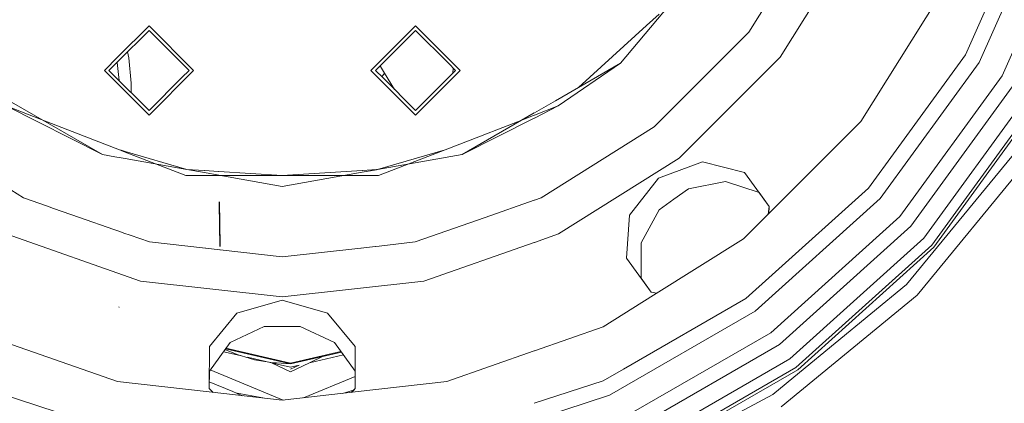
# Model space of a CAD drawing. Units: millimetres. Extents: x 737 to 8631, y -599 to 3658.
# Drawn here: x 7393 to 7720, y 381 to 508 of the extents above; entities that cross this region are included whole.
import ezdxf

# ---------------------------------------------------------------- set-up
doc = ezdxf.new("R2010")
doc.units = ezdxf.units.MM
doc.layers.add('1', color=7, linetype='Continuous', true_color=0xffffff)
doc.styles.add('blockfont', font='simplex.shx')
doc.dimstyles.get("Standard").update_dxf_attribs({"dimtxt": 0.18, "dimasz": 0.18, "dimexe": 0.18, "dimexo": 0.0625, "dimgap": 0.09, "dimtad": 0, "dimtih": 1, "dimtoh": 1, "dimdec": 4, "dimzin": 0, "dimdsep": 46, "dimtxsty": 'Standard', "dimcen": 0.09, "dimadec": 0, "dimazin": 0, "dimtfac": 1, "dimtdec": 4, "dimtofl": 0, "dimtmove": 0, "dimatfit": 3, "dimfxl": 1, "dimtolj": 1, "dimtzin": 0, "dimarcsym": 0})

# ---------------------------------------------------------------- blocks, each defined once
blk = doc.blocks.new('_U0')
at = {"layer": '1', "color": 18, "lineweight": 13}
for p, q in [((8394.900221, 1012.699981), (8394.900221, -560.941428)), ((976.750034, 985.471447), (976.750034, -560.941428)), ((976.750034, -558.941428), (4605.106377, -558.941428)), ((8394.900221, -558.941428), (4766.543877, -558.941428))]:
    blk.add_line(p, q, dxfattribs=at)
at = {"layer": '1', "color": 18, "lineweight": 70}
for points in [[(976.750034, -558.941428), (1026.749985, -545.543968), (1026.750083, -572.338888)], [(8394.900221, -558.941428), (8344.90027, -572.338888), (8344.900171, -545.543968)]]:
    blk.add_solid(points, dxfattribs=at)
at = {"layer": '1', "color": 18, "linetype": 'Continuous', "lineweight": 13, "insert": (4609.256377, -597.837261), "char_height": 50, "attachment_point": 7, "line_spacing_factor": 0.903614, "style": 'blockfont'}
blk.add_mtext('\\W1.1836;OAL', dxfattribs=at)

msp = doc.modelspace()

# ---------------------------------------------------------------- linework, layer by layer
at = {"layer": '1', "color": 18, "linetype": 'Continuous', "lineweight": 13}
for p, q in [((7733.91332, 544.62858), (7711.247343, 493.720253)), ((7718.859571, 489.325245), (7742.272752, 541.912337)), ((7645.320791, 495.479901), (7670.452017, 535.475751)), ((7634.948152, 503.751834), (7650.655645, 528.75038)), ((7617.633241, 523.521801), (7592.430967, 493.486841)), ((7672.034639, 474.176367), (7701.236147, 520.650764)), ((7706.730741, 496.327718), (7714.661974, 514.141639)), ((7605.232137, 509.801467), (7601.094621, 506.029924)), ((7436.249155, 505.900581), (7425.945326, 495.596836)), ((7436.249155, 505.900581), (7451.03206, 491.117795)), ((7509.767908, 491.117795), (7524.550813, 505.900581)), ((7524.550813, 505.900581), (7539.333719, 491.117795)), ((7601.094621, 506.029924), (7578.534919, 485.46394)), ((7426.065233, 494.192688), (7436.249155, 504.37661)), ((7436.249155, 504.37661), (7438.622373, 502.003511)), ((7522.177595, 502.003511), (7524.550813, 504.37661)), ((7524.550813, 504.37661), (7535.436529, 493.490894)), ((7607.115644, 475.919326), (7634.948152, 503.751834)), ((7449.508089, 491.117795), (7438.622373, 502.003511)), ((7511.291879, 491.117795), (7522.177595, 502.003511)), ((7429.513353, 495.330651), (7429.132598, 497.260053)), ((7683.781999, 464.74119), (7706.730741, 496.327718)), ((7425.944714, 495.596224), (7421.466249, 491.117795)), ((7422.990221, 491.117795), (7425.363439, 493.490894)), ((7425.363439, 493.490894), (7426.064135, 494.19159)), ((7425.66388, 493.791335), (7426.38138, 487.726636)), ((7430.293935, 486.904581), (7429.513353, 495.330651)), ((7512.87295, 492.698866), (7512.986559, 492.427667)), ((7537.809271, 491.117795), (7535.436529, 493.490894)), ((7570.868868, 481.037934), (7592.430967, 493.486841)), ((7571.823496, 479.345639), (7592.430967, 493.486841)), ((7611.919779, 462.079008), (7645.320791, 495.479901)), ((7711.247343, 493.720253), (7678.492445, 448.63685)), ((7426.776977, 485.80711), (7421.466249, 491.117795)), ((7422.990221, 491.117795), (7426.635375, 487.472641)), ((7436.249155, 476.335009), (7451.03206, 491.117795)), ((7449.508089, 491.117795), (7447.13487, 488.744696)), ((7509.767908, 491.117795), (7524.550813, 476.335009)), ((7511.291879, 491.117795), (7513.665098, 488.744696)), ((7512.262394, 492.08831), (7512.986559, 492.427667)), ((7512.986559, 492.427667), (7514.294046, 490.195234)), ((7513.434565, 488.975218), (7514.294046, 490.195234)), ((7514.294046, 490.195234), (7517.596737, 484.813057)), ((7524.550813, 476.335009), (7539.333719, 491.117795)), ((7537.809271, 491.117795), (7526.923555, 480.23208)), ((7537.028342, 491.898841), (7536.868869, 490.177394)), ((7685.024637, 442.755182), (7718.859571, 489.325245)), ((7426.639438, 487.468578), (7433.875936, 480.23208)), ((7430.293935, 486.904581), (7430.375321, 483.732695)), ((7436.249155, 477.85898), (7447.13487, 488.744696)), ((7524.550813, 477.85898), (7513.665098, 488.744696)), ((7723.049062, 486.906489), (7688.619512, 439.518293)), ((7436.249155, 476.335009), (7426.781724, 485.802363)), ((7692.981619, 435.590585), (7728.132623, 483.971556)), ((7389.931101, 481.037934), (7420.789617, 463.221748)), ((7436.249155, 477.85898), (7433.875936, 480.23208)), ((7524.550813, 477.85898), (7526.923555, 480.23208)), ((7563.911813, 477.021274), (7570.868868, 481.037934)), ((7695.582288, 433.248957), (7731.162924, 482.221802)), ((7731.996435, 481.740673), (7696.297544, 432.604988)), ((7388.975996, 479.345639), (7420.789617, 463.221748)), ((7400.530237, 474.869569), (7388.975996, 479.345639)), ((7540.010351, 463.221748), (7563.900923, 477.014987)), ((7560.269254, 474.869569), (7563.900747, 476.276396)), ((7571.823496, 479.345639), (7563.911813, 475.335753)), ((7563.911813, 476.280683), (7571.823496, 479.345639)), ((7400.530237, 474.869569), (7424.994381, 465.392224)), ((7539.274786, 466.736217), (7560.269254, 474.869569)), ((7563.900522, 475.33003), (7540.010351, 463.221748)), ((7603.648084, 472.451647), (7607.115644, 475.919326)), ((7672.034639, 474.176367), (7642.659647, 444.801465)), ((7357.151884, 472.451647), (7394.632238, 448.901256)), ((7566.16773, 448.901256), (7603.648084, 472.451647)), ((7534.365076, 464.834173), (7539.274729, 466.736195)), ((7420.789617, 463.221748), (7424.945976, 462.488873)), ((7424.99439, 465.39222), (7426.434892, 464.834173)), ((7426.434892, 464.834173), (7427.039393, 464.599987)), ((7426.434892, 464.834173), (7427.040341, 464.656922)), ((7427.039495, 464.599947), (7428.376448, 464.082004)), ((7427.040444, 464.656892), (7428.379493, 464.264871)), ((7428.376695, 464.081908), (7448.488611, 456.290444)), ((7428.379745, 464.264798), (7448.832411, 458.277066)), ((7534.365076, 464.834173), (7511.967081, 458.277066)), ((7511.967081, 458.277066), (7540.010351, 463.221748)), ((7534.365076, 464.834173), (7512.31088, 456.290444)), ((7674.616712, 452.126344), (7683.781999, 464.74119)), ((7687.24336, 420.156677), (7723.621744, 464.484175)), ((7424.945984, 462.488872), (7424.946207, 462.488832)), ((7424.946214, 462.488831), (7426.998156, 462.12702)), ((7426.99829, 462.126996), (7428.339949, 461.890426)), ((7428.340153, 461.89039), (7448.832411, 458.277066)), ((7571.924108, 436.947902), (7611.919779, 462.079008)), ((7619.66266, 460.83947), (7605.027574, 455.4648)), ((7633.580106, 457.263907), (7619.66266, 460.83947)), ((7727.718252, 461.747249), (7690.726656, 416.673144)), ((7448.832411, 458.277066), (7454.591194, 457.261655)), ((7454.580296, 457.915338), (7448.832411, 458.277066)), ((7454.635841, 457.911843), (7454.580306, 457.915338)), ((7454.591204, 457.261653), (7454.646845, 457.251842)), ((7459.321342, 457.616973), (7454.63585, 457.911842)), ((7454.646854, 457.251841), (7459.341228, 456.42411)), ((7459.348903, 457.615238), (7459.321414, 457.616968)), ((7480.399984, 456.290444), (7459.349066, 457.615228)), ((7480.399984, 456.290444), (7506.890479, 457.957579)), ((7480.399984, 452.710946), (7506.880873, 457.380232)), ((7506.881024, 457.380259), (7506.919931, 457.387119)), ((7506.89064, 457.957589), (7506.929464, 457.960032)), ((7506.920075, 457.387145), (7511.614267, 458.214856)), ((7506.929616, 457.960042), (7511.614934, 458.254905)), ((7511.614392, 458.214878), (7511.65849, 458.222654)), ((7511.615058, 458.254912), (7511.659073, 458.257682)), ((7511.658833, 458.222714), (7511.967081, 458.277066)), ((7511.659417, 458.257704), (7511.967081, 458.277066)), ((7641.737837, 446.069797), (7633.580106, 457.263907)), ((7454.607387, 456.290444), (7448.488611, 456.290444)), ((7454.662874, 456.290444), (7454.607395, 456.290444)), ((7459.343457, 456.290444), (7454.662882, 456.290444)), ((7459.341307, 456.424096), (7459.368843, 456.419241)), ((7459.37099, 456.290444), (7459.343536, 456.290444)), ((7459.368986, 456.419215), (7480.399984, 452.710946)), ((7480.399984, 456.290444), (7459.371131, 456.290444)), ((7480.399984, 456.290444), (7506.86274, 456.290444)), ((7506.862873, 456.290444), (7506.901683, 456.290444)), ((7506.901809, 456.290444), (7511.582206, 456.290444)), ((7511.582348, 456.290444), (7511.626299, 456.290444)), ((7511.626617, 456.290444), (7512.31088, 456.290444)), ((7605.027574, 455.4648), (7595.392126, 443.203052)), ((7627.262968, 454.293926), (7614.98155, 451.919277)), ((7638.346571, 450.702866), (7627.260741, 454.293496)), ((7638.346571, 450.702866), (7627.262968, 454.293926)), ((7614.98155, 451.919277), (7610.15262, 448.41071)), ((7641.736892, 446.051728), (7638.346571, 450.702866)), ((7638.346571, 450.702866), (7641.736896, 446.051797)), ((7642.700571, 423.388918), (7674.616712, 452.126344)), ((7394.632238, 448.901256), (7402.610085, 446.109614)), ((7459.727663, 433.253725), (7459.489244, 447.553714)), ((7459.763426, 432.753761), (7459.525007, 447.05375)), ((7459.77487, 432.750304), (7459.536451, 447.050412)), ((7459.810632, 433.250387), (7459.572214, 447.550376)), ((7563.908633, 448.110763), (7547.603029, 442.405184)), ((7566.16773, 448.901256), (7563.911813, 448.111876)), ((7605.32369, 444.902142), (7610.15262, 448.41071)), ((7678.492445, 448.63685), (7637.079614, 411.34878)), ((7402.610244, 446.109558), (7404.656222, 445.393621)), ((7404.656287, 445.393598), (7413.196462, 442.405184)), ((7599.271195, 433.958572), (7605.32369, 444.902142)), ((7599.271196, 433.959802), (7605.32369, 444.902142)), ((7642.655861, 444.797679), (7633.223432, 435.365279)), ((7641.735386, 446.053794), (7641.345236, 443.487058)), ((7641.737837, 446.069797), (7641.61703, 443.758851)), ((7424.544926, 438.434247), (7413.196462, 442.405184)), ((7524.386781, 434.281428), (7547.603029, 442.405184)), ((7595.392126, 443.203052), (7594.493288, 428.86587)), ((7642.246145, 404.237588), (7685.024637, 442.755182)), ((7426.59124, 437.718222), (7424.545173, 438.434161)), ((7427.929466, 437.249964), (7426.591584, 437.718102)), ((7429.975601, 436.534002), (7427.929563, 437.24993)), ((7688.619512, 439.518293), (7645.089525, 400.323828)), ((7388.87586, 436.947902), (7433.461088, 421.346863)), ((7436.413187, 434.281428), (7429.975794, 436.533934)), ((7436.413187, 434.281428), (7455.009255, 432.186153)), ((7512.479681, 432.939819), (7524.386781, 434.281428)), ((7563.91011, 434.143684), (7527.33888, 421.346863)), ((7571.924108, 436.947902), (7563.911813, 434.14428)), ((7599.260229, 422.304829), (7599.271196, 433.959802)), ((7603.381194, 416.614217), (7633.223432, 435.365279)), ((7648.539919, 395.575126), (7692.981619, 435.590585)), ((7455.00928, 432.18615), (7455.064845, 432.179889)), ((7455.064866, 432.179887), (7459.754215, 431.651524)), ((7459.754333, 431.651511), (7459.781728, 431.648424)), ((7459.781825, 431.648413), (7480.399984, 429.325302)), ((7480.399984, 429.325302), (7506.46239, 432.261833)), ((7506.462506, 432.261846), (7506.501404, 432.266229)), ((7506.501509, 432.26624), (7511.190761, 432.794593)), ((7511.190793, 432.794596), (7511.234938, 432.79957)), ((7511.234976, 432.799574), (7512.479467, 432.939795)), ((7650.596994, 392.743905), (7695.582288, 433.248957)), ((7696.297544, 432.604988), (7651.162523, 391.965469)), ((7602.618593, 417.647799), (7594.493288, 428.86587)), ((7433.461088, 421.346863), (7480.399984, 416.058143)), ((7527.33888, 421.346863), (7480.399984, 416.058143)), ((7599.260229, 422.304829), (7602.634762, 417.645134)), ((7602.634618, 417.645158), (7599.260229, 422.304829)), ((7634.014505, 415.567835), (7642.700571, 423.388918)), ((7602.618593, 417.647799), (7604.525941, 417.333507)), ((7651.767629, 391.042431), (7687.24336, 420.156677)), ((7465.397257, 410.714467), (7480.399984, 414.970716)), ((7495.398897, 410.716732), (7480.399984, 414.970716)), ((7586.748975, 406.163533), (7603.373031, 416.609087)), ((7593.442339, 392.143806), (7634.014505, 415.567835)), ((7690.726656, 416.673144), (7645.65267, 379.681786)), ((7426.355737, 412.586768), (7426.22413, 412.800391)), ((7426.367658, 412.58343), (7426.236051, 412.797053)), ((7637.079614, 411.34878), (7588.819402, 383.485754)), ((7465.397257, 410.714467), (7456.242937, 399.643739)), ((7504.556555, 399.643739), (7495.398897, 410.716732)), ((7374.050516, 406.163533), (7425.857919, 388.035377)), ((7463.101084, 400.954885), (7474.430937, 406.25151)), ((7463.102239, 400.956472), (7474.430937, 406.25151)), ((7474.430937, 406.25151), (7480.399984, 406.25151)), ((7486.369032, 406.25151), (7480.399984, 406.25151)), ((7497.70059, 400.954087), (7486.369032, 406.25151)), ((7586.748975, 406.163533), (7563.911813, 398.172408)), ((7592.394727, 375.455697), (7642.246145, 404.237588)), ((7456.242937, 399.643739), (7456.22291, 385.792215)), ((7456.242937, 391.533812), (7463.102239, 400.956472)), ((7465.42539, 396.958192), (7461.404189, 398.623852)), ((7461.582048, 398.868176), (7483.128446, 393.950303)), ((7461.738352, 399.082892), (7483.176607, 394.189795)), ((7483.176607, 394.189795), (7499.85242, 397.995906)), ((7504.556555, 391.533812), (7497.698161, 400.955223)), ((7504.556555, 391.533812), (7497.70059, 400.954087)), ((7504.577059, 385.792215), (7504.556555, 399.643739)), ((7563.90609, 398.170405), (7534.942049, 388.035377)), ((7645.089525, 400.323828), (7594.362158, 371.03637)), ((7460.899186, 397.930126), (7466.447256, 396.663814)), ((7471.201318, 395.294269), (7465.42539, 396.958192)), ((7468.86327, 396.112374), (7476.840291, 394.29167)), ((7476.697612, 394.360381), (7471.201318, 395.294269)), ((7483.128446, 393.950303), (7490.865109, 395.716163)), ((7489.416601, 394.29167), (7500.677869, 396.861982)), ((7493.73459, 396.37111), (7489.416601, 394.29167)), ((7490.865109, 395.716163), (7499.995013, 397.800025)), ((7596.749681, 365.673979), (7648.539919, 395.575126)), ((7456.234022, 385.780963), (7456.242937, 391.533812)), ((7456.242937, 391.533812), (7456.234023, 385.780963)), ((7456.518126, 391.91184), (7480.646037, 381.917742)), ((7483.128446, 391.263445), (7476.840291, 394.29167)), ((7477.126974, 394.287427), (7477.085103, 394.294541)), ((7477.126974, 394.287427), (7478.521218, 394.209107)), ((7477.300049, 394.186733), (7479.709774, 393.636729)), ((7478.521218, 394.209107), (7483.128446, 393.950303)), ((7479.709774, 393.636729), (7483.128446, 392.856439)), ((7489.416601, 394.29167), (7483.128446, 391.263445)), ((7483.128446, 392.129501), (7485.997938, 393.511382)), ((7483.128446, 392.856439), (7485.997938, 393.511382)), ((7504.565474, 385.777905), (7504.556555, 391.533812)), ((7504.556555, 391.533812), (7504.565473, 385.777905)), ((7586.698431, 388.249953), (7593.442339, 392.143806)), ((7598.17304, 362.477024), (7650.596994, 392.743905)), ((7651.162523, 391.965469), (7598.564523, 361.597975)), ((7374.101537, 388.249953), (7422.362703, 372.568925)), ((7504.559293, 389.766434), (7487.465977, 382.686157)), ((7563.9021, 380.842965), (7586.698431, 388.249953)), ((7642.915624, 383.777936), (7651.767629, 391.042431)), ((7425.857919, 388.035377), (7456.222702, 384.614119)), ((7456.22291, 385.792215), (7457.532077, 384.466589)), ((7463.991541, 384.721835), (7456.237353, 387.930175)), ((7500.371373, 384.140233), (7504.028371, 385.23663)), ((7504.56547, 385.780481), (7503.267891, 384.466589)), ((7504.577059, 385.792215), (7503.527572, 384.495848)), ((7534.942049, 388.035377), (7504.577197, 384.614111)), ((7456.232213, 384.613047), (7480.399984, 381.890019)), ((7463.991541, 384.721835), (7465.479749, 384.106)), ((7465.022858, 384.295066), (7465.450185, 384.214719)), ((7465.450185, 384.214719), (7473.939137, 382.617975)), ((7467.256198, 383.370954), (7465.479749, 384.106)), ((7504.571242, 384.61344), (7480.399984, 381.890019)), ((7588.819402, 383.485754), (7535.82086, 366.265376)), ((7592.342752, 356.746157), (7642.915624, 383.777936))]:
    msp.add_line(p, q, dxfattribs=at)

# ---------------------------------------------------------------- dimensions: what is measured, and where the dimension line sits
dim = msp.add_linear_dim(base=(8394.900221, -558.941428), p1=(976.750034, 985.471447), p2=(8394.900221, 1120.649998), text='\\C18;OAL', dimstyle='Standard', override={"dimtxt": 50, "dimasz": 50, "dimexe": 2, "dimexo": 0, "dimgap": 1.5, "dimtih": 1, "dimtoh": 1, "dimdec": 1, "dimlfac": 0.03937, "dimzin": 8, "dimdsep": 44, "dimlunit": 2, "dimpost": '', "dimtxsty": 'blockfont', "dimsah": 1, "dimse1": 0, "dimse2": 0, "dimsd1": 0, "dimsd2": 0, "dimclrd": 18, "dimclre": 18, "dimclrt": 18, "dimtol": 0, "dimtm": -0.1, "dimtfac": 1, "dimtdec": 2, "dimtofl": 1, "dimtmove": 0, "dimtzin": 8, "dimlwd": 13, "dimlwe": 13}, dxfattribs=at)
dim.commit()
dim.dimension.update_dxf_attribs({"geometry": '_U0', "text_midpoint": (4685.825127, -558.941428), "dimtype": 160})

doc.saveas('drawing.dxf')
